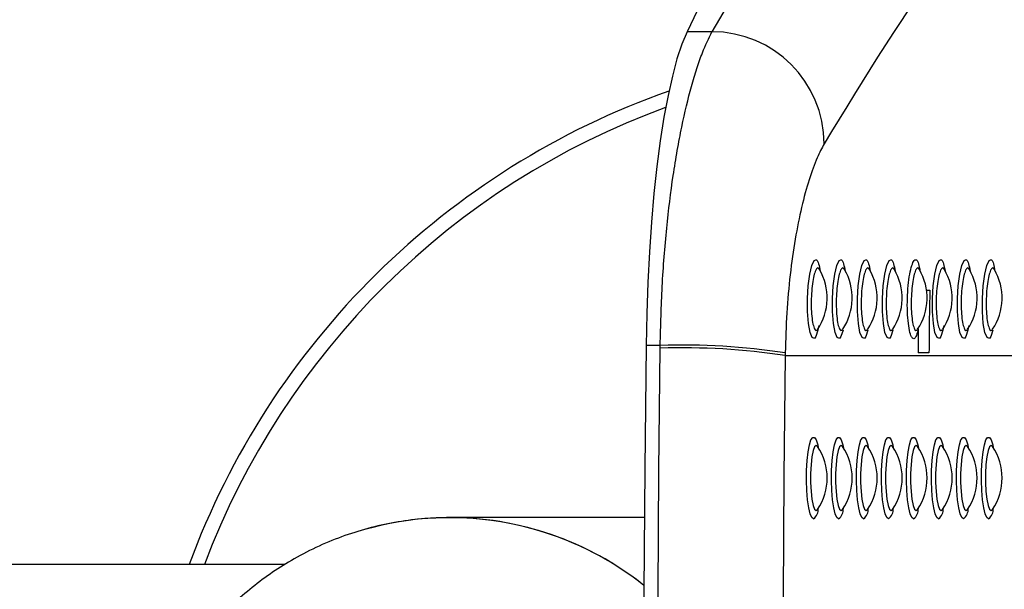
# Model space of a CAD drawing. Units: millimetres. Extents: x 2206 to 16653, y 2911 to 8851.
# Drawn here: x 14263 to 14400, y 5541 to 5620 of the extents above; entities that cross this region are included whole.
import ezdxf

# ---------------------------------------------------------------- set-up
doc = ezdxf.new("R2010")
doc.units = ezdxf.units.MM
doc.layers.add('标注层', color=6, linetype='Continuous')
doc.styles.get("Standard").update_dxf_attribs({"font": 'arial.ttf'})
doc.dimstyles.new('1：80', dxfattribs={"dimtxt": 80, "dimasz": 2.5, "dimexe": 1.25, "dimexo": 0.625, "dimtad": 1, "dimdec": 0, "dimdsep": 46, "dimtxsty": 'Standard', "dimcen": 2.5, "dimadec": 0, "dimazin": 0, "dimtfac": 1, "dimtdec": 0, "dimtmove": 0, "dimatfit": 3, "dimfxl": 1, "dimarcsym": 0})

# ---------------------------------------------------------------- blocks, each defined once
blk = doc.blocks.new('*D428')
at = {"layer": 'Defpoints', "color": 0, "transparency": 16777216}
for p in [(16652.62, 7685.41), (12112.62, 5318.53), (16652.62, 5318.53)]:
    blk.add_point(p, dxfattribs=at)
at = {"layer": '标注层', "color": 0, "lineweight": -2, "transparency": 16777216}
for p, q in [((12112.62, 5319.15), (12112.62, 7686.66)), ((16652.62, 5319.15), (16652.62, 7686.66)), ((12115.12, 7685.41), (16650.12, 7685.41))]:
    blk.add_line(p, q, dxfattribs=at)
at = {"layer": '标注层', "color": 0, "transparency": 16777216}
for points in [[(12115.12, 7685.82), (12115.12, 7684.99), (12112.62, 7685.41)], [(16650.12, 7685.82), (16650.12, 7684.99), (16652.62, 7685.41)]]:
    blk.add_solid(points, dxfattribs=at)
at = {"layer": '标注层', "color": 0, "transparency": 16777216, "insert": (14382.62, 7726.88), "char_height": 80, "attachment_point": 5}
blk.add_mtext('4540', dxfattribs=at)

msp = doc.modelspace()

# ---------------------------------------------------------------- linework, layer by layer
at = {"color": 7, "linetype": 'Continuous', "lineweight": 25}
for p, q in [((14383.42, 5675.53), (14356.24, 5618.54)), ((14359.7, 5618.54), (14356.24, 5618.54)), ((14389.53, 5582.66), (14390, 5582.66)), ((14352.51, 5574.98), (14350.54, 5574.98)), ((14352.51, 5574.59), (14352.51, 5574.98)), ((14369.89, 5573.94), (14369.88, 5573.56)), ((14369.88, 5573.56), (14413.47, 5573.56)), ((14389.86, 5573.96), (14388.35, 5573.96)), ((14323.28, 5551.06), (14322.82, 5551.04)), ((14350.31, 5551.06), (14323.28, 5551.06)), ((14300.41, 5544.56), (13829.78, 5544.56))]:
    msp.add_line(p, q, dxfattribs=at)
at = {"color": 7, "linetype": 'Continuous', "lineweight": 25, "flags": 128}
for points in [[(14356.24, 5618.54), (14355.53, 5616.84), (14354.84, 5614.79), (14354.2, 5612.39), (14353.59, 5609.67), (14353.02, 5606.66), (14352.51, 5603.37), (14352.04, 5599.82), (14351.64, 5596.06), (14351.29, 5592.1), (14351.01, 5587.98), (14350.79, 5583.73), (14350.63, 5579.39), (14350.54, 5574.98)], [(14350.54, 5574.98), (14350.37, 5557.89), (14350.24, 5540.79), (14350.16, 5523.68), (14350.14, 5506.56), (14350.16, 5489.44), (14350.24, 5472.33), (14350.37, 5455.23), (14350.54, 5438.14)], [(14352.51, 5438.53), (14352.33, 5455.52), (14352.21, 5472.53), (14352.13, 5489.54), (14352.11, 5506.56), (14352.13, 5523.58), (14352.21, 5540.59), (14352.33, 5557.6), (14352.51, 5574.59)], [(14369.88, 5573.56), (14369.71, 5556.83), (14369.58, 5540.08), (14369.51, 5523.32), (14369.48, 5506.56), (14369.51, 5489.8), (14369.58, 5473.04), (14369.71, 5456.29), (14369.88, 5439.55)]]:
    msp.add_lwpolyline(points, dxfattribs=at)
at = {"color": 8, "linetype": 'Continuous', "lineweight": 25, "flags": 128}
for points in [[(14374.55, 5577.75), (14374.43, 5577.07), (14374.14, 5576.2), (14373.94, 5575.95), (14373.62, 5576.06), (14373.33, 5576.78), (14373.1, 5578.04), (14372.98, 5579.67), (14372.97, 5581.49), (14373.08, 5583.27), (14373.29, 5584.85), (14373.58, 5586.06), (14373.9, 5586.75), (14374.12, 5586.88), (14374.12, 5586.88)], [(14377.91, 5577.08), (14377.91, 5577.07), (14377.62, 5576.2), (14377.41, 5575.95), (14377.09, 5576.06), (14376.8, 5576.78), (14376.57, 5578.04), (14376.45, 5579.67), (14376.44, 5581.49), (14376.55, 5583.27), (14376.76, 5584.85), (14377.05, 5586.06), (14377.37, 5586.75), (14377.59, 5586.88), (14377.59, 5586.88)], [(14381.38, 5577.08), (14381.38, 5577.07), (14381.09, 5576.2), (14380.89, 5575.95), (14380.56, 5576.06), (14380.27, 5576.78), (14380.05, 5578.04), (14379.92, 5579.67), (14379.92, 5581.49), (14380.02, 5583.27), (14380.24, 5584.85), (14380.52, 5586.06), (14380.85, 5586.75), (14381.06, 5586.88), (14381.06, 5586.88)], [(14384.86, 5577.08), (14384.85, 5577.07), (14384.56, 5576.2), (14384.36, 5575.95), (14384.04, 5576.06), (14383.74, 5576.78), (14383.52, 5578.04), (14383.4, 5579.67), (14383.39, 5581.49), (14383.5, 5583.27), (14383.71, 5584.85), (14383.99, 5586.06), (14384.32, 5586.75), (14384.54, 5586.88), (14384.54, 5586.88)], [(14391.92, 5577.75), (14391.8, 5577.07), (14391.51, 5576.2), (14391.3, 5575.95), (14390.98, 5576.06), (14390.69, 5576.78), (14390.47, 5578.04), (14390.34, 5579.67), (14390.33, 5581.49), (14390.44, 5583.27), (14390.65, 5584.85), (14390.94, 5586.06), (14391.27, 5586.75), (14391.48, 5586.88), (14391.48, 5586.88)], [(14395.39, 5577.75), (14395.27, 5577.07), (14394.98, 5576.2), (14394.78, 5575.95), (14394.46, 5576.06), (14394.16, 5576.78), (14393.94, 5578.04), (14393.81, 5579.67), (14393.81, 5581.49), (14393.92, 5583.27), (14394.13, 5584.85), (14394.41, 5586.06), (14394.74, 5586.75), (14394.95, 5586.88), (14394.95, 5586.88)], [(14398.75, 5577.08), (14398.74, 5577.07), (14398.45, 5576.2), (14398.25, 5575.95), (14397.93, 5576.06), (14397.64, 5576.78), (14397.41, 5578.04), (14397.29, 5579.67), (14397.28, 5581.49), (14397.39, 5583.27), (14397.6, 5584.85), (14397.89, 5586.06), (14398.21, 5586.75), (14398.43, 5586.88), (14398.43, 5586.88)], [(14373.83, 5550.88), (14373.58, 5551.06), (14373.35, 5551.59), (14373.15, 5552.42), (14372.99, 5553.52), (14372.89, 5554.81), (14372.84, 5556.2), (14372.86, 5557.62), (14372.93, 5558.98), (14373.07, 5560.18), (14373.25, 5561.15), (14373.46, 5561.84), (14373.7, 5562.19), (14373.95, 5562.19), (14374.19, 5561.84), (14374.4, 5561.15), (14374.48, 5560.78)], [(14374.38, 5560.94), (14374.19, 5561.08), (14373.96, 5560.9), (14373.76, 5560.36), (14373.59, 5559.52), (14373.47, 5558.44), (14373.41, 5557.2), (14373.41, 5555.92), (14373.47, 5554.68), (14373.59, 5553.6), (14373.76, 5552.76), (14373.96, 5552.22), (14374.19, 5552.04), (14374.37, 5552.17)], [(14377.3, 5550.88), (14377.05, 5551.06), (14376.82, 5551.59), (14376.62, 5552.42), (14376.47, 5553.52), (14376.36, 5554.81), (14376.32, 5556.2), (14376.33, 5557.62), (14376.41, 5558.98), (14376.54, 5560.18), (14376.72, 5561.15), (14376.94, 5561.84), (14377.17, 5562.19), (14377.42, 5562.19), (14377.66, 5561.84), (14377.88, 5561.15), (14377.96, 5560.78)], [(14377.86, 5560.94), (14377.66, 5561.08), (14377.44, 5560.9), (14377.23, 5560.36), (14377.07, 5559.52), (14376.94, 5558.44), (14376.88, 5557.2), (14376.88, 5555.92), (14376.94, 5554.68), (14377.07, 5553.6), (14377.23, 5552.76), (14377.44, 5552.22), (14377.66, 5552.04), (14377.85, 5552.17)], [(14380.77, 5550.88), (14380.53, 5551.06), (14380.3, 5551.59), (14380.1, 5552.42), (14379.94, 5553.52), (14379.83, 5554.81), (14379.79, 5556.2), (14379.8, 5557.62), (14379.88, 5558.98), (14380.01, 5560.18), (14380.19, 5561.15), (14380.41, 5561.84), (14380.65, 5562.19), (14380.89, 5562.19), (14381.13, 5561.84), (14381.35, 5561.15), (14381.43, 5560.78)], [(14381.33, 5560.94), (14381.13, 5561.08), (14380.91, 5560.9), (14380.71, 5560.36), (14380.54, 5559.52), (14380.42, 5558.44), (14380.35, 5557.2), (14380.35, 5555.92), (14380.42, 5554.68), (14380.54, 5553.6), (14380.71, 5552.76), (14380.91, 5552.22), (14381.13, 5552.04), (14381.32, 5552.17)], [(14384.24, 5550.88), (14384, 5551.06), (14383.77, 5551.59), (14383.57, 5552.42), (14383.41, 5553.52), (14383.31, 5554.81), (14383.26, 5556.2), (14383.28, 5557.62), (14383.35, 5558.98), (14383.49, 5560.18), (14383.67, 5561.15), (14383.88, 5561.84), (14384.12, 5562.19), (14384.37, 5562.19), (14384.61, 5561.84), (14384.82, 5561.15), (14384.9, 5560.78)], [(14384.8, 5560.94), (14384.6, 5561.08), (14384.38, 5560.9), (14384.18, 5560.36), (14384.01, 5559.52), (14383.89, 5558.44), (14383.83, 5557.2), (14383.83, 5555.92), (14383.89, 5554.68), (14384.01, 5553.6), (14384.18, 5552.76), (14384.38, 5552.22), (14384.6, 5552.04), (14384.79, 5552.17)], [(14387.72, 5550.88), (14387.47, 5551.06), (14387.24, 5551.59), (14387.04, 5552.42), (14386.89, 5553.52), (14386.78, 5554.81), (14386.73, 5556.2), (14386.75, 5557.62), (14386.83, 5558.98), (14386.96, 5560.18), (14387.14, 5561.15), (14387.35, 5561.84), (14387.59, 5562.19), (14387.84, 5562.19), (14388.08, 5561.84), (14388.3, 5561.15), (14388.38, 5560.78)], [(14388.27, 5560.94), (14388.08, 5561.08), (14387.86, 5560.9), (14387.65, 5560.36), (14387.48, 5559.52), (14387.36, 5558.44), (14387.3, 5557.2), (14387.3, 5555.92), (14387.36, 5554.68), (14387.48, 5553.6), (14387.65, 5552.76), (14387.86, 5552.22), (14388.08, 5552.04), (14388.27, 5552.17)], [(14391.19, 5550.88), (14390.95, 5551.06), (14390.72, 5551.59), (14390.52, 5552.42), (14390.36, 5553.52), (14390.25, 5554.81), (14390.21, 5556.2), (14390.22, 5557.62), (14390.3, 5558.98), (14390.43, 5560.18), (14390.61, 5561.15), (14390.83, 5561.84), (14391.07, 5562.19), (14391.31, 5562.19), (14391.55, 5561.84), (14391.77, 5561.15), (14391.85, 5560.78)], [(14391.75, 5560.94), (14391.55, 5561.08), (14391.33, 5560.9), (14391.13, 5560.36), (14390.96, 5559.52), (14390.84, 5558.44), (14390.77, 5557.2), (14390.77, 5555.92), (14390.84, 5554.68), (14390.96, 5553.6), (14391.13, 5552.76), (14391.33, 5552.22), (14391.55, 5552.04), (14391.74, 5552.17)], [(14394.66, 5550.88), (14394.42, 5551.06), (14394.19, 5551.59), (14393.99, 5552.42), (14393.83, 5553.52), (14393.73, 5554.81), (14393.68, 5556.2), (14393.7, 5557.62), (14393.77, 5558.98), (14393.9, 5560.18), (14394.08, 5561.15), (14394.3, 5561.84), (14394.54, 5562.19), (14394.79, 5562.19), (14395.03, 5561.84), (14395.24, 5561.15), (14395.32, 5560.78)], [(14395.22, 5560.94), (14395.02, 5561.08), (14394.8, 5560.9), (14394.6, 5560.36), (14394.43, 5559.52), (14394.31, 5558.44), (14394.25, 5557.2), (14394.25, 5555.92), (14394.31, 5554.68), (14394.43, 5553.6), (14394.6, 5552.76), (14394.8, 5552.22), (14395.02, 5552.04), (14395.21, 5552.17)], [(14398.14, 5550.88), (14397.89, 5551.06), (14397.66, 5551.59), (14397.46, 5552.42), (14397.3, 5553.52), (14397.2, 5554.81), (14397.15, 5556.2), (14397.17, 5557.62), (14397.24, 5558.98), (14397.38, 5560.18), (14397.56, 5561.15), (14397.77, 5561.84), (14398.01, 5562.19), (14398.26, 5562.19), (14398.5, 5561.84), (14398.72, 5561.15), (14398.79, 5560.78)], [(14398.69, 5560.94), (14398.5, 5561.08), (14398.28, 5560.9), (14398.07, 5560.36), (14397.9, 5559.52), (14397.78, 5558.44), (14397.72, 5557.2), (14397.72, 5555.92), (14397.78, 5554.68), (14397.9, 5553.6), (14398.07, 5552.76), (14398.28, 5552.22), (14398.5, 5552.04), (14398.68, 5552.17)]]:
    msp.add_lwpolyline(points, dxfattribs=at)
at = {"color": 7, "linetype": 'Continuous', "lineweight": 25}
for centre, radius, start, end in [((14359.69, 5602.94), 15.61, 0.1451, 89.9496), ((14390.28, 5506.56), 110, 109.4148, 159.7905), ((14367.87, 5581.56), 7.84, 326.2948, 30.3776), ((14371.35, 5581.56), 7.84, 326.2948, 30.3776), ((14374.82, 5581.56), 7.84, 326.2948, 30.3776), ((14378.29, 5581.56), 7.84, 326.2948, 30.3776), ((14381.76, 5581.56), 7.84, 326.2948, 30.3776), ((14385.24, 5581.56), 7.84, 326.2948, 30.3776), ((14388.71, 5581.56), 7.84, 326.2948, 30.3776), ((14392.18, 5581.56), 7.84, 326.2948, 30.3776), ((14694.35, 5573.57), 304.49, 178.2892, 179.9265), ((14692.99, 5573.57), 304.64, 179.3011, 179.926), ((14355.55, 5480.58), 94.45, 81.272, 91.8436), ((14355.67, 5479.95), 94.69, 81.366, 91.9104), ((14367.87, 5556.56), 7.84, 326.0743, 33.9257), ((14371.35, 5556.56), 7.84, 326.0743, 33.9257), ((14374.82, 5556.56), 7.84, 326.0743, 33.9257), ((14378.29, 5556.56), 7.84, 326.0743, 33.9257), ((14381.76, 5556.56), 7.84, 326.0743, 33.9257), ((14385.24, 5556.56), 7.84, 326.0743, 33.9257), ((14388.71, 5556.56), 7.84, 326.0743, 33.9257), ((14392.18, 5556.56), 7.84, 326.0743, 33.9257), ((14323.28, 5507.73), 43.32, 51.5029, 106.315), ((14323.24, 5507.65), 43.41, 51.5351, 90.5439)]:
    msp.add_arc(centre, radius, start, end, dxfattribs=at)
at = {"color": 8, "linetype": 'Continuous', "lineweight": 25}
for centre, radius, start, end in [((14390.28, 5506.56), 108, 110.0453, 159.3994), ((14372.67, 5552.28), 1.81, 309.4849, 1.7343), ((14376.15, 5552.28), 1.81, 309.4849, 1.7343), ((14379.62, 5552.28), 1.81, 309.4762, 1.7429), ((14383.09, 5552.28), 1.81, 309.4849, 1.7343), ((14386.57, 5552.28), 1.81, 309.4849, 1.7343), ((14390.04, 5552.28), 1.81, 309.4824, 1.7368), ((14393.51, 5552.28), 1.81, 309.4849, 1.7343), ((14396.99, 5552.28), 1.81, 309.4849, 1.7343)]:
    msp.add_arc(centre, radius, start, end, dxfattribs=at)
at = {"color": 7, "linetype": 'Continuous', "lineweight": 25}
for centre, major_axis, ratio, start_param, end_param in [((14653.69, 5587.66), (307.62, 250.47), 0.620963, 1.939632, 2.124128), ((14654.58, 5573.56), (297.95, 239.44), 0.606645, 1.934724, 2.11922)]:
    msp.add_ellipse(centre, major_axis=major_axis, ratio=ratio, start_param=start_param, end_param=end_param, dxfattribs=at)
for points, knots in [([(14352.51, 5574.98), (14352.58, 5577.73), (14352.68, 5581.89), (14353.05, 5587.28), (14353.51, 5592.53), (14354.13, 5597.5), (14354.87, 5602.08), (14355.69, 5606.37), (14356.61, 5610.21), (14357.59, 5613.47), (14358.54, 5616.18), (14359.26, 5617.63), (14359.7, 5618.54)], [0, 0, 0, 0, 0.143623, 0.2175815, 0.2915408, 0.4350923, 0.5090004, 0.5829075, 0.7269691, 0.8011517, 0.8753333, 1, 1, 1, 1]), ([(14375.29, 5602.98), (14374.97, 5602.37), (14374.26, 5601.06), (14373.18, 5598.09), (14372.14, 5594.29), (14371.24, 5589.83), (14370.54, 5584.87), (14370.04, 5579.52), (14369.94, 5575.8), (14369.89, 5573.94)], [0, 0, 0, 0, 0.127425, 0.275341, 0.423224, 0.568274, 0.71329, 0.856655, 1, 1, 1, 1]), ([(14374.63, 5585.55), (14374.63, 5585.55), (14374.57, 5585.63), (14374.56, 5585.67), (14374.57, 5585.65), (14374.57, 5585.65)], [0, 0, 0, 0, 0.069073, 0.797676, 1, 1, 1, 1]), ([(14378.1, 5585.55), (14378.1, 5585.55), (14378.04, 5585.63), (14378.04, 5585.67), (14378.04, 5585.65), (14378.04, 5585.65)], [0, 0, 0, 0, 0.069229, 0.797851, 1, 1, 1, 1]), ([(14381.58, 5585.55), (14381.57, 5585.55), (14381.51, 5585.63), (14381.51, 5585.67), (14381.52, 5585.65), (14381.52, 5585.65)], [0, 0, 0, 0, 0.069243, 0.797713, 1, 1, 1, 1]), ([(14385.05, 5585.55), (14385.04, 5585.55), (14384.99, 5585.63), (14384.98, 5585.67), (14384.99, 5585.65), (14384.99, 5585.65)], [0, 0, 0, 0, 0.069073, 0.797676, 1, 1, 1, 1]), ([(14388.52, 5585.55), (14388.52, 5585.55), (14388.46, 5585.63), (14388.46, 5585.67), (14388.46, 5585.65), (14388.46, 5585.65)], [0, 0, 0, 0, 0.069229, 0.797851, 1, 1, 1, 1]), ([(14392, 5585.55), (14391.99, 5585.55), (14391.93, 5585.63), (14391.93, 5585.67), (14391.93, 5585.65), (14391.94, 5585.65)], [0, 0, 0, 0, 0.069243, 0.797713, 1, 1, 1, 1]), ([(14395.47, 5585.55), (14395.46, 5585.55), (14395.41, 5585.63), (14395.4, 5585.67), (14395.41, 5585.65), (14395.41, 5585.65)], [0, 0, 0, 0, 0.069073, 0.797676, 1, 1, 1, 1]), ([(14398.94, 5585.55), (14398.94, 5585.55), (14398.88, 5585.63), (14398.88, 5585.67), (14398.88, 5585.65), (14398.88, 5585.65)], [0, 0, 0, 0, 0.069151, 0.797763, 1, 1, 1, 1]), ([(14374.34, 5577.11), (14374.34, 5577.11), (14374.33, 5577.08), (14374.33, 5577.12), (14374.4, 5577.2), (14374.4, 5577.2)], [0, 0, 0, 0, 0.021164, 0.9472, 1, 1, 1, 1]), ([(14377.81, 5577.11), (14377.81, 5577.11), (14377.8, 5577.08), (14377.8, 5577.12), (14377.87, 5577.2), (14377.87, 5577.2)], [0, 0, 0, 0, 0.021155, 0.94724, 1, 1, 1, 1]), ([(14381.28, 5577.11), (14381.28, 5577.11), (14381.27, 5577.08), (14381.28, 5577.12), (14381.34, 5577.2), (14381.34, 5577.2)], [0, 0, 0, 0, 0.021165, 0.947231, 1, 1, 1, 1]), ([(14384.76, 5577.11), (14384.76, 5577.11), (14384.75, 5577.08), (14384.75, 5577.12), (14384.81, 5577.2), (14384.82, 5577.2)], [0, 0, 0, 0, 0.021164, 0.9472, 1, 1, 1, 1]), ([(14388.23, 5577.11), (14388.23, 5577.11), (14388.22, 5577.08), (14388.22, 5577.12), (14388.29, 5577.2), (14388.29, 5577.2)], [0, 0, 0, 0, 0.021155, 0.94724, 1, 1, 1, 1]), ([(14391.7, 5577.11), (14391.7, 5577.11), (14391.69, 5577.08), (14391.69, 5577.12), (14391.76, 5577.2), (14391.76, 5577.2)], [0, 0, 0, 0, 0.021165, 0.947231, 1, 1, 1, 1]), ([(14395.18, 5577.11), (14395.18, 5577.11), (14395.17, 5577.08), (14395.17, 5577.12), (14395.23, 5577.2), (14395.24, 5577.2)], [0, 0, 0, 0, 0.021159, 0.9472, 1, 1, 1, 1]), ([(14398.65, 5577.11), (14398.65, 5577.11), (14398.64, 5577.08), (14398.64, 5577.12), (14398.71, 5577.2), (14398.71, 5577.2)], [0, 0, 0, 0, 0.021159, 0.94723, 1, 1, 1, 1]), ([(14374.39, 5560.93), (14374.38, 5560.94), (14374.32, 5561.01), (14374.32, 5561.05), (14374.33, 5561.03), (14374.33, 5561.03)], [0, 0, 0, 0, 0.10087, 0.906318, 1, 1, 1, 1]), ([(14377.86, 5560.93), (14377.86, 5560.94), (14377.8, 5561.01), (14377.79, 5561.05), (14377.8, 5561.03), (14377.8, 5561.03)], [0, 0, 0, 0, 0.100824, 0.906144, 1, 1, 1, 1]), ([(14381.34, 5560.93), (14381.33, 5560.94), (14381.27, 5561.01), (14381.27, 5561.05), (14381.27, 5561.03), (14381.27, 5561.03)], [0, 0, 0, 0, 0.100993, 0.906332, 1, 1, 1, 1]), ([(14384.81, 5560.93), (14384.8, 5560.94), (14384.74, 5561.01), (14384.74, 5561.05), (14384.75, 5561.03), (14384.75, 5561.03)], [0, 0, 0, 0, 0.10087, 0.906318, 1, 1, 1, 1]), ([(14388.28, 5560.93), (14388.27, 5560.94), (14388.22, 5561.01), (14388.21, 5561.05), (14388.22, 5561.03), (14388.22, 5561.03)], [0, 0, 0, 0, 0.100824, 0.906144, 1, 1, 1, 1]), ([(14391.75, 5560.93), (14391.75, 5560.94), (14391.69, 5561.01), (14391.69, 5561.05), (14391.69, 5561.03), (14391.69, 5561.03)], [0, 0, 0, 0, 0.101021, 0.906334, 1, 1, 1, 1]), ([(14395.23, 5560.93), (14395.22, 5560.94), (14395.16, 5561.01), (14395.16, 5561.05), (14395.17, 5561.03), (14395.17, 5561.03)], [0, 0, 0, 0, 0.101021, 0.906334, 1, 1, 1, 1]), ([(14398.7, 5560.93), (14398.69, 5560.94), (14398.63, 5561.01), (14398.63, 5561.05), (14398.64, 5561.03), (14398.64, 5561.03)], [0, 0, 0, 0, 0.100918, 0.906229, 1, 1, 1, 1]), ([(14374.33, 5552.1), (14374.33, 5552.1), (14374.32, 5552.1), (14374.4, 5552.2), (14374.42, 5552.22)], [0, 0, 0, 0, 0.726456, 1, 1, 1, 1]), ([(14377.8, 5552.1), (14377.8, 5552.1), (14377.8, 5552.1), (14377.87, 5552.2), (14377.89, 5552.22)], [0, 0, 0, 0, 0.726519, 1, 1, 1, 1]), ([(14381.28, 5552.1), (14381.27, 5552.1), (14381.27, 5552.1), (14381.34, 5552.2), (14381.36, 5552.22)], [0, 0, 0, 0, 0.726502, 1, 1, 1, 1]), ([(14384.75, 5552.1), (14384.75, 5552.1), (14384.74, 5552.1), (14384.82, 5552.2), (14384.84, 5552.22)], [0, 0, 0, 0, 0.726346, 1, 1, 1, 1]), ([(14388.22, 5552.1), (14388.22, 5552.1), (14388.21, 5552.1), (14388.29, 5552.2), (14388.31, 5552.22)], [0, 0, 0, 0, 0.726519, 1, 1, 1, 1]), ([(14391.7, 5552.1), (14391.69, 5552.1), (14391.69, 5552.1), (14391.76, 5552.2), (14391.78, 5552.22)], [0, 0, 0, 0, 0.726502, 1, 1, 1, 1]), ([(14395.17, 5552.1), (14395.17, 5552.1), (14395.16, 5552.1), (14395.23, 5552.2), (14395.25, 5552.22)], [0, 0, 0, 0, 0.726346, 1, 1, 1, 1]), ([(14398.64, 5552.1), (14398.64, 5552.1), (14398.63, 5552.1), (14398.71, 5552.2), (14398.73, 5552.22)], [0, 0, 0, 0, 0.726496, 1, 1, 1, 1]), ([(14322.82, 5551.04), (14321.82, 5551.02), (14319.56, 5550.96), (14316.05, 5550.51), (14312.33, 5549.72), (14308.66, 5548.6), (14305.07, 5547.15), (14301.72, 5545.43), (14298.62, 5543.5), (14295.79, 5541.4), (14293.14, 5539.09), (14290.68, 5536.57), (14288.43, 5533.88), (14286.41, 5531.01), (14284.62, 5528.01), (14283.09, 5524.91), (14281.81, 5521.73), (14280.81, 5518.56), (14280.1, 5515.6), (14279.66, 5512.99), (14279.38, 5510.56), (14279.24, 5508.47), (14279.22, 5507.08), (14279.22, 5506.56)], [0, 0, 0, 0, 0.043636, 0.098403, 0.153604, 0.209237, 0.26534, 0.321958, 0.372937, 0.423895, 0.474815, 0.52568, 0.576462, 0.627118, 0.67758, 0.727723, 0.777302, 0.825752, 0.871417, 0.909133, 0.940104, 0.977362, 1, 1, 1, 1])]:
    msp.add_open_spline(points, degree=3, knots=knots, dxfattribs=at)
at = {"color": 8, "linetype": 'Continuous', "lineweight": 25}
for points, knots in [([(14374.12, 5586.88), (14374.15, 5586.87), (14374.3, 5586.84), (14374.53, 5586.44), (14374.66, 5585.66), (14374.72, 5585.28)], [0, 0, 0, 0, 0.154905, 0.593912, 1, 1, 1, 1]), ([(14377.59, 5586.88), (14377.63, 5586.87), (14377.77, 5586.84), (14378, 5586.44), (14378.13, 5585.66), (14378.2, 5585.28)], [0, 0, 0, 0, 0.154905, 0.593911, 1, 1, 1, 1]), ([(14381.06, 5586.88), (14381.1, 5586.87), (14381.25, 5586.84), (14381.48, 5586.44), (14381.61, 5585.66), (14381.67, 5585.28)], [0, 0, 0, 0, 0.154909, 0.593902, 1, 1, 1, 1]), ([(14384.54, 5586.88), (14384.57, 5586.87), (14384.72, 5586.84), (14384.95, 5586.44), (14385.08, 5585.66), (14385.14, 5585.28)], [0, 0, 0, 0, 0.154905, 0.593912, 1, 1, 1, 1]), ([(14388.37, 5577.28), (14388.36, 5577.21), (14388.26, 5576.74), (14388.07, 5576.21), (14387.79, 5575.85), (14387.5, 5575.95), (14387.21, 5576.69), (14386.98, 5577.97), (14386.85, 5579.63), (14386.84, 5581.48), (14386.95, 5583.31), (14387.17, 5584.92), (14387.46, 5586.15), (14387.76, 5586.77), (14387.98, 5586.91), (14388.19, 5586.83), (14388.42, 5586.44), (14388.55, 5585.66), (14388.61, 5585.28)], [0, 0, 0, 0, 0.0132695, 0.085572, 0.1321705, 0.2053862, 0.2786846, 0.3522761, 0.4251549, 0.4971839, 0.5686142, 0.6399541, 0.7117366, 0.784298, 0.8318475, 0.8578951, 0.9317152, 1, 1, 1, 1]), ([(14391.48, 5586.88), (14391.52, 5586.87), (14391.66, 5586.84), (14391.89, 5586.44), (14392.02, 5585.66), (14392.09, 5585.28)], [0, 0, 0, 0, 0.154909, 0.593902, 1, 1, 1, 1]), ([(14394.95, 5586.88), (14394.99, 5586.87), (14395.14, 5586.84), (14395.37, 5586.44), (14395.5, 5585.66), (14395.56, 5585.28)], [0, 0, 0, 0, 0.154909, 0.593926, 1, 1, 1, 1]), ([(14398.43, 5586.88), (14398.47, 5586.87), (14398.61, 5586.84), (14398.84, 5586.44), (14398.97, 5585.66), (14399.03, 5585.28)], [0, 0, 0, 0, 0.154907, 0.593906, 1, 1, 1, 1]), ([(14374.42, 5585.73), (14374.36, 5585.71), (14374.22, 5585.66), (14373.98, 5585.14), (14373.75, 5584.18), (14373.58, 5582.9), (14373.49, 5581.46), (14373.49, 5579.99), (14373.59, 5578.67), (14373.78, 5577.66), (14374.02, 5577.09), (14374.23, 5576.98), (14374.35, 5577.16), (14374.39, 5577.21)], [0, 0, 0, 0, 0.0651809, 0.1650676, 0.2627008, 0.3600147, 0.4573121, 0.5554183, 0.6548191, 0.7554077, 0.8557943, 0.9561704, 1, 1, 1, 1]), ([(14374.6, 5585.53), (14374.57, 5585.6), (14374.51, 5585.73), (14374.45, 5585.73), (14374.42, 5585.73)], [0, 0, 0, 0, 0.533218, 1, 1, 1, 1]), ([(14377.89, 5585.73), (14377.83, 5585.71), (14377.69, 5585.66), (14377.45, 5585.14), (14377.22, 5584.18), (14377.05, 5582.9), (14376.96, 5581.46), (14376.97, 5579.99), (14377.07, 5578.67), (14377.25, 5577.66), (14377.49, 5577.09), (14377.7, 5576.98), (14377.82, 5577.16), (14377.86, 5577.21)], [0, 0, 0, 0, 0.065189, 0.165075, 0.262708, 0.360018, 0.457316, 0.555423, 0.65482, 0.755409, 0.855802, 0.956178, 1, 1, 1, 1]), ([(14378.07, 5585.53), (14378.04, 5585.6), (14377.99, 5585.73), (14377.92, 5585.73), (14377.89, 5585.73)], [0, 0, 0, 0, 0.533215, 1, 1, 1, 1]), ([(14381.36, 5585.73), (14381.31, 5585.71), (14381.16, 5585.66), (14380.93, 5585.14), (14380.69, 5584.18), (14380.52, 5582.9), (14380.43, 5581.46), (14380.44, 5579.99), (14380.54, 5578.67), (14380.72, 5577.66), (14380.96, 5577.09), (14381.18, 5576.98), (14381.3, 5577.16), (14381.33, 5577.21)], [0, 0, 0, 0, 0.065188, 0.165076, 0.262703, 0.360017, 0.457316, 0.555423, 0.654821, 0.755416, 0.855802, 0.956179, 1, 1, 1, 1]), ([(14381.55, 5585.53), (14381.52, 5585.6), (14381.46, 5585.73), (14381.39, 5585.73), (14381.36, 5585.73)], [0, 0, 0, 0, 0.5332099, 1, 1, 1, 1]), ([(14384.83, 5585.73), (14384.78, 5585.71), (14384.63, 5585.66), (14384.4, 5585.14), (14384.17, 5584.18), (14383.99, 5582.9), (14383.91, 5581.46), (14383.91, 5579.99), (14384.01, 5578.67), (14384.2, 5577.66), (14384.43, 5577.09), (14384.65, 5576.98), (14384.77, 5577.16), (14384.81, 5577.21)], [0, 0, 0, 0, 0.0651809, 0.1650676, 0.2627008, 0.3600147, 0.4573121, 0.5554183, 0.6548191, 0.7554077, 0.8557943, 0.9561704, 1, 1, 1, 1]), ([(14385.02, 5585.53), (14384.99, 5585.6), (14384.93, 5585.73), (14384.87, 5585.73), (14384.83, 5585.73)], [0, 0, 0, 0, 0.533218, 1, 1, 1, 1]), ([(14388.49, 5585.53), (14388.46, 5585.6), (14388.4, 5585.72), (14388.28, 5585.74), (14388.11, 5585.65), (14387.87, 5585.15), (14387.64, 5584.18), (14387.47, 5582.9), (14387.38, 5581.46), (14387.38, 5579.99), (14387.49, 5578.67), (14387.67, 5577.66), (14387.91, 5577.09), (14388.12, 5576.98), (14388.24, 5577.16), (14388.28, 5577.21)], [0, 0, 0, 0, 0.037892, 0.071071, 0.13162, 0.224408, 0.315102, 0.405497, 0.495881, 0.587017, 0.67935, 0.77279, 0.86605, 0.959292, 1, 1, 1, 1]), ([(14391.78, 5585.73), (14391.72, 5585.71), (14391.58, 5585.66), (14391.35, 5585.14), (14391.11, 5584.18), (14390.94, 5582.9), (14390.85, 5581.46), (14390.86, 5579.99), (14390.96, 5578.67), (14391.14, 5577.66), (14391.38, 5577.09), (14391.59, 5576.98), (14391.72, 5577.16), (14391.75, 5577.21)], [0, 0, 0, 0, 0.065188, 0.165076, 0.262703, 0.360017, 0.457316, 0.555423, 0.654821, 0.755416, 0.855802, 0.956179, 1, 1, 1, 1]), ([(14391.96, 5585.53), (14391.93, 5585.6), (14391.88, 5585.73), (14391.81, 5585.73), (14391.78, 5585.73)], [0, 0, 0, 0, 0.5332099, 1, 1, 1, 1]), ([(14395.25, 5585.73), (14395.2, 5585.71), (14395.05, 5585.66), (14394.82, 5585.14), (14394.59, 5584.18), (14394.41, 5582.9), (14394.32, 5581.46), (14394.33, 5579.99), (14394.43, 5578.67), (14394.62, 5577.66), (14394.85, 5577.09), (14395.07, 5576.98), (14395.19, 5577.16), (14395.23, 5577.21)], [0, 0, 0, 0, 0.0651809, 0.1650676, 0.2627008, 0.3600147, 0.4573121, 0.5554183, 0.6548191, 0.7554077, 0.8557943, 0.9561704, 1, 1, 1, 1]), ([(14395.44, 5585.53), (14395.41, 5585.6), (14395.35, 5585.73), (14395.28, 5585.73), (14395.25, 5585.73)], [0, 0, 0, 0, 0.533218, 1, 1, 1, 1]), ([(14398.73, 5585.73), (14398.67, 5585.71), (14398.53, 5585.66), (14398.29, 5585.14), (14398.06, 5584.18), (14397.89, 5582.9), (14397.8, 5581.46), (14397.8, 5579.99), (14397.91, 5578.67), (14398.09, 5577.66), (14398.33, 5577.09), (14398.54, 5576.98), (14398.66, 5577.16), (14398.7, 5577.21)], [0, 0, 0, 0, 0.065185, 0.165072, 0.262705, 0.360015, 0.457314, 0.555422, 0.654819, 0.755408, 0.855802, 0.956174, 1, 1, 1, 1]), ([(14398.91, 5585.53), (14398.88, 5585.6), (14398.82, 5585.73), (14398.76, 5585.73), (14398.73, 5585.73)], [0, 0, 0, 0, 0.533215, 1, 1, 1, 1])]:
    msp.add_open_spline(points, degree=3, knots=knots, dxfattribs=at)

# ---------------------------------------------------------------- dimensions: what is measured, and where the dimension line sits
at = {"layer": '标注层'}
dim = msp.add_linear_dim(base=(16652.62, 7685.41), p1=(12112.62, 5318.53), p2=(16652.62, 5318.53), dimstyle='1：80', dxfattribs=at)
dim.commit()
dim.dimension.update_dxf_attribs({"geometry": '*D428', "text_midpoint": (14382.62, 7726.88)})

doc.saveas('drawing.dxf')
